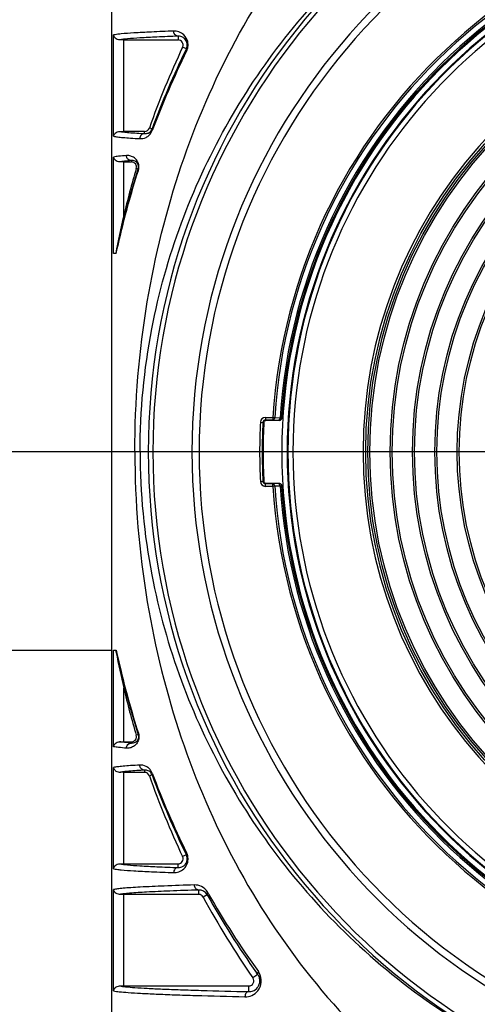
# Model space of a CAD drawing. Units: millimetres. Extents: x 25919 to 27798, y -18252 to -16972.
# Drawn here: x 27257 to 27302, y -17421 to -17324 of the extents above; entities that cross this region are included whole.
import ezdxf

# ---------------------------------------------------------------- set-up
doc = ezdxf.new("R2010")
doc.units = ezdxf.units.MM
doc.linetypes.add('ACAD_ISO02W100', pattern=[15, 12, -3])
doc.layers.add('06___PRT_ALL_SURFS', color=7, linetype='Continuous')
doc.layers.add('图层2', color=7, linetype='ACAD_ISO02W100')
doc.styles.add('STYLE1', font='txt')
doc.dimstyles.new('11', dxfattribs={"dimtxt": 20, "dimasz": 6, "dimexe": 1.25, "dimexo": 0.625, "dimgap": 2, "dimtad": 1, "dimtoh": 1, "dimdec": 0, "dimzin": 1, "dimtxsty": 'STYLE1', "dimcen": 2.5, "dimclrd": 3, "dimclre": 3, "dimclrt": 3, "dimadec": 0, "dimazin": 0, "dimtfac": 1, "dimtdec": 0, "dimtmove": 0, "dimatfit": 3, "dimfxl": 1, "dimarcsym": 0})

# ---------------------------------------------------------------- blocks, each defined once
blk = doc.blocks.new('*D11')
at = {"layer": 'Defpoints', "color": 0, "linetype": 'ByBlock', "transparency": 16777216}
for p in [(27336.118, -17366.453), (27210.386, -17566.453), (27336.118, -17566.453)]:
    blk.add_point(p, dxfattribs=at)
at = {"layer": '图层2', "color": 3, "linetype": 'ByBlock', "lineweight": -2, "transparency": 16777216}
for p, q in [((27335.493, -17366.453), (27209.136, -17366.453)), ((27210.386, -17372.453), (27210.386, -17560.453)), ((27335.493, -17566.453), (27209.136, -17566.453))]:
    blk.add_line(p, q, dxfattribs=at)
at = {"layer": '图层2', "color": 3, "linetype": 'ByBlock', "transparency": 16777216}
for points in [[(27211.386, -17372.453), (27209.386, -17372.453), (27210.386, -17366.453)], [(27209.386, -17560.453), (27211.386, -17560.453), (27210.386, -17566.453)]]:
    blk.add_solid(points, dxfattribs=at)
at = {"layer": '图层2', "color": 3, "linetype": 'ByBlock', "transparency": 16777216, "insert": (27198.386, -17466.453), "char_height": 20, "attachment_point": 5, "rotation": 90, "style": 'STYLE1'}
blk.add_mtext('200mm', dxfattribs=at)

msp = doc.modelspace()

# ---------------------------------------------------------------- linework, layer by layer
at = {"color": 0, "linetype": 'Continuous'}
for p, q in [((27266.118, -17287.453), (27266.118, -17445.452)), ((27266.312, -17335.433), (27266.312, -17325.472)), ((27267.308, -17334.953), (27267.308, -17325.953)), ((27267.308, -17325.953), (27272.652, -17325.953)), ((27272.652, -17325.592), (27272.652, -17325.953)), ((27273.47, -17326.84), (27273.104, -17326.667)), ((27269.359, -17334.953), (27267.308, -17334.953)), ((27269.359, -17335.165), (27269.359, -17334.953)), ((27270.09, -17334.71), (27269.831, -17334.619)), ((27266.312, -17346.953), (27266.312, -17337.472)), ((27267.308, -17343.249), (27267.308, -17337.953)), ((27267.308, -17337.953), (27268.063, -17337.953)), ((27268.063, -17337.826), (27268.063, -17337.953)), ((27268.739, -17338.653), (27268.542, -17338.595)), ((27266.554, -17346.953), (27266.312, -17346.953)), ((27266.552, -17346.953), (27266.567, -17346.953)), ((27281.256, -17363.064), (27281.256, -17363.314)), ((27281.256, -17363.064), (27281.991, -17363.064)), ((27281.991, -17363.064), (27281.991, -17363.314)), ((27281.991, -17363.064), (27282.165, -17363.075)), ((27282.165, -17363.075), (27282.696, -17363.094)), ((27282.845, -17363.104), (27282.86, -17363.12)), ((27280.757, -17363.538), (27281.006, -17363.551)), ((27281.006, -17363.551), (27281.047, -17363.594)), ((27281.047, -17363.594), (27281.09, -17363.64)), ((27281.256, -17363.314), (27281.991, -17363.314)), ((27281.275, -17363.334), (27281.294, -17363.355)), ((27282.611, -17363.355), (27281.294, -17363.355)), ((27281.991, -17363.314), (27282.521, -17363.332)), ((27282.596, -17363.338), (27282.611, -17363.355)), ((27268.913, -17366.453), (27268.402, -17366.453)), ((27280.757, -17369.367), (27281.006, -17369.354)), ((27281.006, -17369.354), (27281.047, -17369.311)), ((27281.047, -17369.311), (27281.09, -17369.265)), ((27281.256, -17369.841), (27281.256, -17369.591)), ((27281.991, -17369.591), (27281.256, -17369.591)), ((27281.991, -17369.841), (27281.256, -17369.841)), ((27281.275, -17369.571), (27281.294, -17369.55)), ((27282.611, -17369.55), (27281.294, -17369.55)), ((27282.521, -17369.573), (27281.991, -17369.591)), ((27281.991, -17369.841), (27281.991, -17369.591)), ((27282.165, -17369.83), (27281.991, -17369.841)), ((27282.696, -17369.811), (27282.165, -17369.83)), ((27282.611, -17369.55), (27282.596, -17369.567)), ((27282.853, -17369.793), (27282.845, -17369.801)), ((27282.86, -17369.785), (27282.853, -17369.793)), ((27241.124, -17385.953), (27266.118, -17385.953)), ((27266.312, -17395.433), (27266.312, -17385.953)), ((27266.312, -17385.953), (27266.552, -17385.953)), ((27266.552, -17385.953), (27266.56, -17385.953)), ((27266.56, -17385.953), (27266.567, -17385.953)), ((27267.308, -17394.953), (27267.308, -17389.656)), ((27267.308, -17394.953), (27268.063, -17394.953)), ((27268.063, -17395.079), (27268.063, -17394.953)), ((27268.739, -17394.252), (27268.542, -17394.31)), ((27266.312, -17407.433), (27266.312, -17397.472)), ((27267.308, -17406.953), (27267.308, -17397.953)), ((27269.359, -17397.953), (27267.308, -17397.953)), ((27269.359, -17397.74), (27269.359, -17397.953)), ((27270.09, -17398.195), (27269.831, -17398.286)), ((27273.47, -17406.065), (27273.104, -17406.239)), ((27267.308, -17406.953), (27272.652, -17406.953)), ((27272.652, -17407.313), (27272.652, -17406.953)), ((27266.312, -17419.433), (27266.312, -17409.472)), ((27274.68, -17409.523), (27274.68, -17409.953)), ((27267.308, -17418.953), (27267.308, -17409.953)), ((27274.68, -17409.953), (27267.308, -17409.953)), ((27275.53, -17409.992), (27275.119, -17410.215)), ((27275.659, -17409.915), (27275.568, -17409.754)), ((27280.503, -17417.83), (27280.02, -17418.167)), ((27280.503, -17417.83), (27280.383, -17417.662)), ((27267.308, -17418.953), (27279.61, -17418.953)), ((27279.61, -17419.512), (27279.61, -17418.953))]:
    msp.add_line(p, q, dxfattribs=at)
for radius in [45, 44.8, 44.6, 42.6, 42.4, 40.4, 40.2, 38.2, 38, 36, 35.8]:
    msp.add_circle((27336.118, -17366.453), radius, dxfattribs=at)
for centre, radius, start, end in [((27336.118, -17366.453), 66.394, 102.69614, 257.30401), ((27336.118, -17366.453), 65.945, 102.69634, 257.30381), ((27336.118, -17366.453), 62.096, 99.60567, 260.39433), ((27336.118, -17366.453), 61.395, 99.6106, 260.3894), ((27336.118, -17366.453), 54.233, 3.58173, 176.41827), ((27336.118, -17366.453), 54.058, 3.58173, 176.41827), ((27336.118, -17366.453), 53.527, 3.59771, 176.40229), ((27336.118, -17366.453), 53.378, 3.59639, 176.40361), ((27336.118, -17366.453), 53.264, 92.81281, 267.18723), ((27336.118, -17366.453), 53.362, 3.58, 176.42), ((27336.118, -17366.453), 52.732, 93.06404, 266.93596), ((27336.118, -17366.453), 52.659, 91.03403, 268.96597), ((27336.118, -17366.453), 52.159, 97.25168, 262.74832), ((27336.118, -17366.453), 45.265, 96.91233, 263.08777), ((27267.296, -17369.004), 43.052, 89.98446, 90.52726), ((27348.931, -17363.909), 84.074, 153.83816, 159.67773), ((27348.148, -17364.095), 83.333, 153.60877, 159.47397), ((27267.305, -17289.897), 45.055, 269.48481, 270.00347), ((27267.296, -17381.003), 43.051, 89.98446, 90.52727), ((27348.118, -17362.19), 83, 163.48376, 166.80833), ((27356.599, -17364.174), 91.711, 166.81077, 169.17637), ((27281.256, -17363.564), 0.5, 89.98886, 176.99741), ((27336.118, -17366.453), 55.438, 176.98628, 183.01372), ((27336.118, -17366.453), 55.188, 176.98628, 183.01372), ((27281.255, -17363.564), 0.249, 89.89708, 177.0892), ((27336.118, -17366.453), 55.1, 176.87323, 183.12677), ((27281.256, -17369.341), 0.5, 183.00255, 270.01117), ((27281.255, -17369.341), 0.249, 182.91081, 270.10291), ((27336.118, -17366.453), 54.233, 183.58173, 356.41827), ((27336.118, -17366.453), 54.058, 183.58173, 356.41827), ((27282.463, -17367.811), 1.763, 271.88991, 273.01844), ((27282.376, -17363.106), 6.713, 272.73188, 273.32447), ((27336.118, -17366.453), 53.527, 183.59771, 356.40229), ((27336.118, -17366.453), 53.378, 183.59639, 356.40361), ((27336.118, -17366.453), 53.362, 183.58, 356.42), ((27370.752, -17365.944), 106.135, 190.86652, 190.98568), ((27357.419, -17368.559), 92.548, 190.96954, 193.17707), ((27348.118, -17370.715), 83, 193.19167, 196.51624), ((27267.305, -17349.898), 45.054, 269.4848, 270.00347), ((27267.296, -17441.004), 43.052, 89.98446, 90.52726), ((27348.812, -17369.047), 83.945, 200.31778, 206.16633), ((27348.072, -17368.843), 83.251, 200.52312, 206.39414), ((27267.305, -17361.899), 45.054, 269.4848, 270.00347), ((27274.724, -17410.45), 0.928, 29.58602, 92.7131), ((27267.296, -17453.004), 43.051, 89.98446, 90.52726), ((27348.38, -17369.269), 83.459, 209.20543, 215.4391), ((27347.988, -17368.879), 83.159, 209.56891, 215.81766), ((27279.29, -17418.457), 1.56, 30.30198, 35.81681), ((27267.305, -17373.899), 45.054, 269.48479, 270.00347)]:
    msp.add_arc(centre, radius, start, end, dxfattribs=at)
for points, knots in [([(27268.402, -17366.453), (27268.402, -17361.52), (27269.195, -17351.978), (27272.586, -17338.348), (27277.962, -17325.847), (27285.441, -17314.466), (27295.161, -17304.511), (27305.062, -17297.93), (27313.929, -17293.988), (27321.068, -17291.766), (27328.511, -17290.395), (27333.578, -17290.086), (27336.118, -17290.086)], [0, 0, 0, 0, 0.130453, 0.251826, 0.370004, 0.488642, 0.609978, 0.735576, 0.800298, 0.866133, 0.932831, 1, 1, 1, 1]), ([(27268.913, -17366.453), (27268.913, -17362.403), (27269.658, -17354.728), (27272.675, -17343.972), (27277.127, -17334.339), (27283.014, -17325.525), (27290.407, -17317.543), (27299.354, -17310.6), (27309.808, -17305.037), (27317.515, -17302.572), (27321.526, -17301.682)], [0, 0, 0, 0, 0.134996, 0.255196, 0.370875, 0.487302, 0.607122, 0.732039, 0.863041, 1, 1, 1, 1]), ([(27272.218, -17325.092), (27271.487, -17325.119), (27270.177, -17325.171), (27268.45, -17325.261), (27267.311, -17325.342), (27266.653, -17325.414), (27266.41, -17325.451), (27266.312, -17325.472)], [0, 0, 0, 0, 0.370418, 0.664556, 0.875991, 0.949131, 1, 1, 1, 1]), ([(27273.5, -17327.054), (27273.567, -17326.919), (27273.659, -17326.61), (27273.627, -17326.029), (27273.299, -17325.467), (27272.754, -17325.14), (27272.387, -17325.086), (27272.218, -17325.092)], [0, 0, 0, 0, 0.161747, 0.337371, 0.612145, 0.818778, 1, 1, 1, 1]), ([(27272.652, -17325.592), (27272.596, -17325.591), (27272.479, -17325.562), (27272.285, -17325.41), (27272.219, -17325.217), (27272.218, -17325.092)], [0, 0, 0, 0, 0.235092, 0.481224, 1, 1, 1, 1]), ([(27266.9, -17325.954), (27266.749, -17325.956), (27266.468, -17325.845), (27266.329, -17325.589), (27266.312, -17325.472)], [0, 0, 0, 0, 0.561635, 1, 1, 1, 1]), ([(27272.652, -17325.592), (27271.959, -17325.617), (27270.707, -17325.668), (27269.045, -17325.753), (27267.82, -17325.841), (27267.153, -17325.908), (27266.9, -17325.954)], [0, 0, 0, 0, 0.361023, 0.651669, 0.866138, 1, 1, 1, 1]), ([(27273.47, -17326.84), (27273.521, -17326.738), (27273.585, -17326.501), (27273.526, -17326.102), (27273.282, -17325.774), (27272.955, -17325.609), (27272.747, -17325.586), (27272.652, -17325.592)], [0, 0, 0, 0, 0.190723, 0.39966, 0.656777, 0.840215, 1, 1, 1, 1]), ([(27273.47, -17326.84), (27273.463, -17326.855), (27273.444, -17326.927), (27273.471, -17327.004), (27273.5, -17327.054)], [0, 0, 0, 0, 0.223625, 1, 1, 1, 1]), ([(27266.312, -17335.433), (27266.329, -17335.316), (27266.468, -17335.06), (27266.749, -17334.949), (27266.9, -17334.951)], [0, 0, 0, 0, 0.438373, 1, 1, 1, 1]), ([(27266.9, -17334.951), (27267.027, -17334.974), (27267.334, -17335.014), (27268.154, -17335.093), (27268.847, -17335.136), (27269.359, -17335.165)], [0, 0, 0, 0, 0.156433, 0.376304, 1, 1, 1, 1]), ([(27268.89, -17335.665), (27269.098, -17335.677), (27269.447, -17335.606), (27269.87, -17335.305), (27270.044, -17335.04), (27270.105, -17334.876)], [0, 0, 0, 0, 0.405916, 0.657658, 1, 1, 1, 1]), ([(27269.359, -17335.165), (27269.477, -17335.177), (27269.68, -17335.144), (27269.939, -17334.976), (27270.05, -17334.814), (27270.09, -17334.71)], [0, 0, 0, 0, 0.387662, 0.634792, 1, 1, 1, 1]), ([(27270.09, -17334.71), (27270.086, -17334.722), (27270.074, -17334.778), (27270.088, -17334.837), (27270.105, -17334.876)], [0, 0, 0, 0, 0.235771, 1, 1, 1, 1]), ([(27266.312, -17335.433), (27266.434, -17335.459), (27266.742, -17335.503), (27267.297, -17335.559), (27268.034, -17335.615), (27268.585, -17335.648), (27268.89, -17335.665)], [0, 0, 0, 0, 0.144058, 0.359933, 0.646055, 1, 1, 1, 1]), ([(27269.359, -17335.165), (27269.239, -17335.166), (27268.985, -17335.282), (27268.891, -17335.539), (27268.89, -17335.665)], [0, 0, 0, 0, 0.488845, 1, 1, 1, 1]), ([(27267.58, -17337.326), (27267.32, -17337.346), (27266.896, -17337.384), (27266.473, -17337.437), (27266.312, -17337.472)], [0, 0, 0, 0, 0.612822, 1, 1, 1, 1]), ([(27266.9, -17337.954), (27266.749, -17337.956), (27266.468, -17337.845), (27266.329, -17337.589), (27266.312, -17337.472)], [0, 0, 0, 0, 0.561622, 1, 1, 1, 1]), ([(27268.063, -17337.826), (27267.832, -17337.844), (27267.444, -17337.878), (27267.056, -17337.926), (27266.9, -17337.954)], [0, 0, 0, 0, 0.59376, 1, 1, 1, 1]), ([(27268.747, -17338.795), (27268.803, -17338.619), (27268.824, -17338.279), (27268.638, -17337.808), (27268.314, -17337.487), (27267.927, -17337.333), (27267.688, -17337.317), (27267.58, -17337.326)], [0, 0, 0, 0, 0.252282, 0.442393, 0.677699, 0.851405, 1, 1, 1, 1]), ([(27268.063, -17337.826), (27267.939, -17337.825), (27267.68, -17337.713), (27267.58, -17337.452), (27267.58, -17337.326)], [0, 0, 0, 0, 0.494112, 1, 1, 1, 1]), ([(27268.739, -17338.653), (27268.782, -17338.522), (27268.779, -17338.292), (27268.63, -17338.028), (27268.405, -17337.845), (27268.183, -17337.808), (27268.063, -17337.826)], [0, 0, 0, 0, 0.328146, 0.50031, 0.712139, 1, 1, 1, 1]), ([(27266.55, -17346.953), (27266.836, -17345.649), (27267.49, -17342.862), (27268.279, -17340.109), (27268.739, -17338.653)], [0, 0, 0, 0, 0.466334, 1, 1, 1, 1]), ([(27266.567, -17346.953), (27266.853, -17345.669), (27267.505, -17342.93), (27268.291, -17340.225), (27268.747, -17338.795)], [0, 0, 0, 0, 0.466941, 1, 1, 1, 1]), ([(27268.739, -17338.653), (27268.729, -17338.687), (27268.729, -17338.737), (27268.743, -17338.783), (27268.747, -17338.795)], [0, 0, 0, 0, 0.735032, 1, 1, 1, 1]), ([(27282.165, -17363.075), (27282.162, -17363.134), (27282.136, -17363.242), (27282.037, -17363.313), (27281.991, -17363.314)], [0, 0, 0, 0, 0.558705, 1, 1, 1, 1]), ([(27282.696, -17363.094), (27282.693, -17363.152), (27282.667, -17363.26), (27282.568, -17363.331), (27282.521, -17363.332)], [0, 0, 0, 0, 0.558592, 1, 1, 1, 1]), ([(27282.696, -17363.094), (27282.717, -17363.095), (27282.752, -17363.097), (27282.798, -17363.099), (27282.827, -17363.102), (27282.842, -17363.102), (27282.845, -17363.104)], [0, 0, 0, 0, 0.40839, 0.71788, 0.917386, 1, 1, 1, 1]), ([(27282.845, -17363.104), (27282.842, -17363.146), (27282.816, -17363.228), (27282.752, -17363.287), (27282.716, -17363.307)], [0, 0, 0, 0, 0.499934, 1, 1, 1, 1]), ([(27282.521, -17363.332), (27282.539, -17363.333), (27282.563, -17363.333), (27282.586, -17363.337), (27282.594, -17363.337), (27282.596, -17363.338)], [0, 0, 0, 0, 0.7169, 0.916247, 1, 1, 1, 1]), ([(27282.611, -17363.355), (27282.653, -17363.355), (27282.737, -17363.333), (27282.8, -17363.274), (27282.822, -17363.239)], [0, 0, 0, 0, 0.500009, 1, 1, 1, 1]), ([(27268.402, -17366.453), (27268.402, -17371.385), (27269.195, -17380.927), (27272.586, -17394.557), (27277.962, -17407.058), (27285.441, -17418.439), (27295.161, -17428.394), (27305.062, -17434.975), (27313.929, -17438.917), (27321.068, -17441.139), (27328.511, -17442.51), (27333.578, -17442.819), (27336.118, -17442.819)], [0, 0, 0, 0, 0.130453, 0.251826, 0.370004, 0.488642, 0.609978, 0.735576, 0.800298, 0.866133, 0.932831, 1, 1, 1, 1]), ([(27268.913, -17366.453), (27268.913, -17370.502), (27269.658, -17378.177), (27272.675, -17388.933), (27277.127, -17398.566), (27283.014, -17407.38), (27290.407, -17415.363), (27299.354, -17422.305), (27309.808, -17427.868), (27317.515, -17430.333), (27321.526, -17431.223)], [0, 0, 0, 0, 0.134996, 0.255195, 0.370875, 0.487302, 0.607122, 0.732039, 0.863041, 1, 1, 1, 1]), ([(27282.165, -17369.83), (27282.162, -17369.771), (27282.136, -17369.663), (27282.037, -17369.592), (27281.991, -17369.591)], [0, 0, 0, 0, 0.558705, 1, 1, 1, 1]), ([(27282.696, -17369.811), (27282.693, -17369.753), (27282.667, -17369.645), (27282.568, -17369.574), (27282.521, -17369.573)], [0, 0, 0, 0, 0.558592, 1, 1, 1, 1]), ([(27282.596, -17369.567), (27282.593, -17369.569), (27282.578, -17369.568), (27282.566, -17369.571), (27282.556, -17369.571)], [0, 0, 0, 0, 0.28611, 1, 1, 1, 1]), ([(27282.845, -17369.801), (27282.842, -17369.759), (27282.816, -17369.677), (27282.752, -17369.618), (27282.716, -17369.598)], [0, 0, 0, 0, 0.499934, 1, 1, 1, 1]), ([(27282.86, -17369.785), (27282.858, -17369.743), (27282.831, -17369.661), (27282.768, -17369.601), (27282.732, -17369.581)], [0, 0, 0, 0, 0.499999, 1, 1, 1, 1]), ([(27282.845, -17369.801), (27282.838, -17369.804), (27282.81, -17369.802), (27282.785, -17369.807), (27282.766, -17369.808)], [0, 0, 0, 0, 0.284649, 1, 1, 1, 1]), ([(27266.55, -17385.953), (27266.836, -17387.256), (27267.49, -17390.043), (27268.279, -17392.796), (27268.739, -17394.252)], [0, 0, 0, 0, 0.466336, 1, 1, 1, 1]), ([(27266.567, -17385.953), (27266.853, -17387.236), (27267.505, -17389.975), (27268.291, -17392.68), (27268.747, -17394.11)], [0, 0, 0, 0, 0.466946, 1, 1, 1, 1]), ([(27268.747, -17394.11), (27268.803, -17394.286), (27268.824, -17394.626), (27268.638, -17395.097), (27268.314, -17395.418), (27267.927, -17395.572), (27267.688, -17395.588), (27267.58, -17395.579)], [0, 0, 0, 0, 0.25227, 0.442374, 0.677691, 0.851402, 1, 1, 1, 1]), ([(27268.747, -17394.11), (27268.743, -17394.122), (27268.729, -17394.168), (27268.729, -17394.218), (27268.739, -17394.252)], [0, 0, 0, 0, 0.264967, 1, 1, 1, 1]), ([(27266.312, -17395.433), (27266.329, -17395.316), (27266.468, -17395.06), (27266.749, -17394.949), (27266.9, -17394.951)], [0, 0, 0, 0, 0.438376, 1, 1, 1, 1]), ([(27268.063, -17395.079), (27267.832, -17395.061), (27267.444, -17395.027), (27267.056, -17394.979), (27266.9, -17394.951)], [0, 0, 0, 0, 0.59376, 1, 1, 1, 1]), ([(27267.58, -17395.579), (27267.58, -17395.453), (27267.68, -17395.192), (27267.939, -17395.08), (27268.063, -17395.079)], [0, 0, 0, 0, 0.505888, 1, 1, 1, 1]), ([(27268.739, -17394.252), (27268.782, -17394.383), (27268.779, -17394.613), (27268.63, -17394.877), (27268.405, -17395.06), (27268.183, -17395.097), (27268.063, -17395.079)], [0, 0, 0, 0, 0.328108, 0.500289, 0.712131, 1, 1, 1, 1]), ([(27267.58, -17395.579), (27267.32, -17395.559), (27266.896, -17395.521), (27266.473, -17395.468), (27266.312, -17395.433)], [0, 0, 0, 0, 0.612823, 1, 1, 1, 1]), ([(27268.89, -17397.24), (27268.585, -17397.257), (27268.034, -17397.29), (27267.297, -17397.346), (27266.742, -17397.402), (27266.434, -17397.446), (27266.312, -17397.472)], [0, 0, 0, 0, 0.353941, 0.640052, 0.855933, 1, 1, 1, 1]), ([(27266.9, -17397.954), (27266.749, -17397.956), (27266.468, -17397.845), (27266.329, -17397.589), (27266.312, -17397.472)], [0, 0, 0, 0, 0.561627, 1, 1, 1, 1]), ([(27269.359, -17397.74), (27268.847, -17397.769), (27268.154, -17397.812), (27267.334, -17397.891), (27267.027, -17397.931), (27266.9, -17397.954)], [0, 0, 0, 0, 0.623685, 0.84356, 1, 1, 1, 1]), ([(27270.105, -17398.029), (27270.044, -17397.865), (27269.87, -17397.599), (27269.447, -17397.299), (27269.098, -17397.228), (27268.89, -17397.24)], [0, 0, 0, 0, 0.342377, 0.594106, 1, 1, 1, 1]), ([(27269.359, -17397.74), (27269.239, -17397.739), (27268.985, -17397.623), (27268.891, -17397.366), (27268.89, -17397.24)], [0, 0, 0, 0, 0.488846, 1, 1, 1, 1]), ([(27270.09, -17398.195), (27270.05, -17398.091), (27269.939, -17397.929), (27269.68, -17397.761), (27269.477, -17397.728), (27269.359, -17397.74)], [0, 0, 0, 0, 0.365231, 0.612352, 1, 1, 1, 1]), ([(27270.09, -17398.195), (27270.086, -17398.183), (27270.074, -17398.127), (27270.088, -17398.068), (27270.105, -17398.029)], [0, 0, 0, 0, 0.235772, 1, 1, 1, 1]), ([(27272.218, -17407.813), (27272.387, -17407.819), (27272.754, -17407.765), (27273.299, -17407.437), (27273.627, -17406.875), (27273.659, -17406.294), (27273.567, -17405.986), (27273.5, -17405.851)], [0, 0, 0, 0, 0.181436, 0.388333, 0.66316, 0.838485, 1, 1, 1, 1]), ([(27272.652, -17407.313), (27272.747, -17407.319), (27272.956, -17407.296), (27273.283, -17407.13), (27273.526, -17406.802), (27273.585, -17406.403), (27273.521, -17406.167), (27273.47, -17406.065)], [0, 0, 0, 0, 0.160029, 0.343804, 0.601511, 0.809737, 1, 1, 1, 1]), ([(27273.47, -17406.065), (27273.463, -17406.05), (27273.444, -17405.978), (27273.471, -17405.901), (27273.5, -17405.851)], [0, 0, 0, 0, 0.223614, 1, 1, 1, 1]), ([(27266.312, -17407.433), (27266.329, -17407.316), (27266.468, -17407.06), (27266.749, -17406.949), (27266.9, -17406.951)], [0, 0, 0, 0, 0.438373, 1, 1, 1, 1]), ([(27266.312, -17407.433), (27266.41, -17407.454), (27266.653, -17407.491), (27267.311, -17407.563), (27268.45, -17407.644), (27270.177, -17407.734), (27271.487, -17407.786), (27272.218, -17407.813)], [0, 0, 0, 0, 0.050869, 0.124011, 0.335449, 0.629585, 1, 1, 1, 1]), ([(27266.9, -17406.951), (27267.153, -17406.997), (27267.82, -17407.064), (27269.045, -17407.152), (27270.707, -17407.237), (27271.959, -17407.288), (27272.652, -17407.313)], [0, 0, 0, 0, 0.133868, 0.34834, 0.638985, 1, 1, 1, 1]), ([(27272.652, -17407.313), (27272.596, -17407.314), (27272.479, -17407.343), (27272.285, -17407.495), (27272.219, -17407.688), (27272.218, -17407.813)], [0, 0, 0, 0, 0.235091, 0.481223, 1, 1, 1, 1]), ([(27274.265, -17409.024), (27273.273, -17409.054), (27271.492, -17409.115), (27269.403, -17409.208), (27268.057, -17409.289), (27267.309, -17409.345), (27266.747, -17409.402), (27266.435, -17409.446), (27266.312, -17409.472)], [0, 0, 0, 0, 0.373778, 0.670554, 0.78727, 0.881565, 0.952659, 1, 1, 1, 1]), ([(27266.9, -17409.954), (27266.749, -17409.956), (27266.468, -17409.845), (27266.329, -17409.589), (27266.312, -17409.472)], [0, 0, 0, 0, 0.561628, 1, 1, 1, 1]), ([(27274.68, -17409.523), (27273.731, -17409.553), (27272.02, -17409.611), (27269.755, -17409.713), (27268.246, -17409.805), (27267.363, -17409.888), (27267.035, -17409.93), (27266.9, -17409.954)], [0, 0, 0, 0, 0.36535, 0.658881, 0.87257, 0.947371, 1, 1, 1, 1]), ([(27275.568, -17409.754), (27275.429, -17409.508), (27275.026, -17409.127), (27274.499, -17409.016), (27274.265, -17409.024)], [0, 0, 0, 0, 0.547815, 1, 1, 1, 1]), ([(27274.68, -17409.523), (27274.626, -17409.523), (27274.513, -17409.493), (27274.328, -17409.339), (27274.266, -17409.148), (27274.265, -17409.024)], [0, 0, 0, 0, 0.229445, 0.473479, 1, 1, 1, 1]), ([(27275.53, -17409.992), (27275.514, -17409.959), (27275.507, -17409.87), (27275.543, -17409.793), (27275.568, -17409.754)], [0, 0, 0, 0, 0.444253, 1, 1, 1, 1]), ([(27279.24, -17420.012), (27279.466, -17420.018), (27279.952, -17419.924), (27280.597, -17419.434), (27280.943, -17418.584), (27280.795, -17417.94), (27280.637, -17417.67)], [0, 0, 0, 0, 0.206785, 0.437464, 0.713513, 1, 1, 1, 1]), ([(27279.61, -17419.512), (27279.754, -17419.517), (27280.073, -17419.463), (27280.426, -17419.209), (27280.641, -17418.868), (27280.727, -17418.51), (27280.679, -17418.139), (27280.568, -17417.92), (27280.503, -17417.83)], [0, 0, 0, 0, 0.184744, 0.39891, 0.5327, 0.692686, 0.85842, 1, 1, 1, 1]), ([(27280.503, -17417.83), (27280.492, -17417.813), (27280.459, -17417.714), (27280.51, -17417.61), (27280.555, -17417.544)], [0, 0, 0, 0, 0.201666, 1, 1, 1, 1]), ([(27266.312, -17419.433), (27266.329, -17419.316), (27266.468, -17419.06), (27266.749, -17418.949), (27266.9, -17418.951)], [0, 0, 0, 0, 0.438381, 1, 1, 1, 1]), ([(27266.9, -17418.951), (27267.097, -17418.986), (27267.599, -17419.043), (27268.508, -17419.116), (27269.72, -17419.188), (27271.218, -17419.259), (27272.983, -17419.327), (27275.809, -17419.419), (27278.046, -17419.477), (27279.61, -17419.512)], [0, 0, 0, 0, 0.04712, 0.119104, 0.214934, 0.333276, 0.472599, 0.631267, 1, 1, 1, 1]), ([(27266.312, -17419.433), (27266.492, -17419.472), (27266.971, -17419.529), (27267.854, -17419.604), (27269.064, -17419.678), (27270.582, -17419.751), (27272.388, -17419.821), (27275.306, -17419.917), (27277.62, -17419.976), (27279.24, -17420.012)], [0, 0, 0, 0, 0.042589, 0.111433, 0.205525, 0.323477, 0.463666, 0.624342, 1, 1, 1, 1]), ([(27279.61, -17419.512), (27279.561, -17419.513), (27279.458, -17419.545), (27279.338, -17419.661), (27279.26, -17419.824), (27279.241, -17419.948), (27279.24, -17420.012)], [0, 0, 0, 0, 0.214326, 0.452018, 0.717692, 1, 1, 1, 1])]:
    msp.add_open_spline(points, degree=3, knots=knots, dxfattribs=at)
for points in [[(27282.822, -17363.239), (27282.844, -17363.204), (27282.858, -17363.162), (27282.86, -17363.12)], [(27281.1, -17363.447), (27281.123, -17363.419), (27281.153, -17363.395), (27281.186, -17363.379)], [(27281.186, -17363.379), (27281.219, -17363.363), (27281.257, -17363.355), (27281.294, -17363.355)], [(27282.716, -17363.307), (27282.68, -17363.327), (27282.637, -17363.338), (27282.596, -17363.338)], [(27281.294, -17369.55), (27281.222, -17369.55), (27281.145, -17369.514), (27281.1, -17369.458)], [(27282.716, -17369.598), (27282.68, -17369.578), (27282.637, -17369.567), (27282.596, -17369.567)], [(27282.732, -17369.581), (27282.695, -17369.561), (27282.653, -17369.55), (27282.611, -17369.55)]]:
    msp.add_open_spline(points, degree=3, dxfattribs=at)
at = {"layer": '06___PRT_ALL_SURFS', "color": 0, "linetype": 'Continuous'}
for centre, radius, start, end in [((27272.652, -17326.453), 0.5, 334.65931, 90), ((27348.118, -17362.19), 83, 154.65931, 160.59816), ((27269.359, -17334.453), 0.5, 270, 340.59816), ((27268.063, -17338.453), 0.5, 343.48376, 90), ((27268.063, -17394.453), 0.5, 270, 16.51624), ((27269.359, -17398.453), 0.5, 19.40184, 90), ((27348.118, -17370.715), 83, 199.40184, 205.34069), ((27272.652, -17406.453), 0.5, 270, 25.34069), ((27274.68, -17410.453), 0.5, 28.41822, 90), ((27348.118, -17370.715), 83, 208.41822, 214.86972), ((27279.61, -17418.453), 0.5, 270, 34.86972)]:
    msp.add_arc(centre, radius, start, end, dxfattribs=at)

# ---------------------------------------------------------------- dimensions: what is measured, and where the dimension line sits
at = {"layer": '图层2', "color": 3, "linetype": 'ByBlock'}
dim = msp.add_linear_dim(base=(27210.386, -17566.453), p1=(27336.118, -17366.453), p2=(27336.118, -17566.453), angle=90, dimstyle='11', override={"dimpost": 'mm'}, dxfattribs=at)
dim.commit()
dim.dimension.update_dxf_attribs({"geometry": '*D11', "text_midpoint": (27210.386, -17466.453), "dimtype": 160})

doc.saveas('drawing.dxf')
